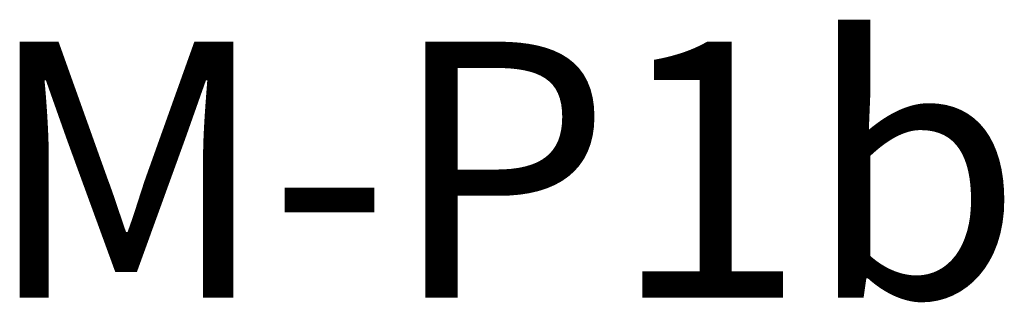
# Model space of a CAD drawing. Extents: x 13064 to 34923, y 20597 to 29384.
# Drawn here: x 13064 to 15975, y 28547 to 29384 of the extents above; entities that cross this region are included whole.
import ezdxf
from ezdxf.enums import TextEntityAlignment as Align

# ---------------------------------------------------------------- set-up
doc = ezdxf.new("R2010")
doc.units = 0
doc.layers.get('0').update_dxf_attribs({"linetype": 'CONTINUOUS'})
doc.layers.add('2DH_OBP-VIE', color=51, linetype='CONTINUOUS')
doc.styles.add('CP_ATTR', font='ROMANS.SHX')

# ---------------------------------------------------------------- blocks, each defined once
blk = doc.blocks.new('CPHS_822')
at = {"linetype": 'ByBlock', "style": 'CP_ATTR', "flags": 12}
blk.add_attdef('VAL', text='', height=0.25, dxfattribs=at).set_placement((0, 0), align=Align.MIDDLE)
at = {"linetype": 'ByBlock', "style": 'CP_ATTR', "flags": 9}
for tag, p in [('TEMPERATURE', (-0.09195, -0.01846)), ('NAME', (-0.09195, -0.01827)), ('FLOW', (-0.09195, -0.01833)), ('CHARACTER', (-0.09195, -0.01839)), ('NUMBER', (-0.09195, -0.01852)), ('PRODUCT-TYPE', (-0.09195, -0.01858)), ('ORDER-NO', (-0.09195, -0.01865)), ('OTHER', (-0.09176, -0.01827)), ('PN', (-0.09176, -0.01833)), ('PRODUCER', (-0.09167, -0.01833)), ('VOLTAGE', (-0.09158, -0.01852)), ('ARTICLE', (-0.09155, -0.01826)), ('WEIGHT', (-0.09152, -0.0184)), ('GROUP', (-0.09151, -0.01846)), ('POWER', (-0.09151, -0.01866)), ('DN', (-0.09136, -0.01859))]:
    blk.add_attdef(tag, text='', height=0.00005, dxfattribs=at).set_placement(p, align=Align.MIDDLE_LEFT)

msp = doc.modelspace()

# ---------------------------------------------------------------- block references
at = {"layer": '2DH_OBP-VIE'}
ref = msp.add_blockref('CPHS_822', (14493.3, 28335.6), dxfattribs=dict(at, xscale=-3033.815526242252, yscale=3033.815526242252, zscale=12.13526210496901))
ref.add_attrib('VAL', 'M-P1b', dxfattribs={"layer": '0', "linetype": 'ByBlock', "height": 758.45, "style": 'CP_ATTR', "flags": 12}).set_placement((14493.3, 28840.9), align=Align.MIDDLE)

doc.saveas('drawing.dxf')
